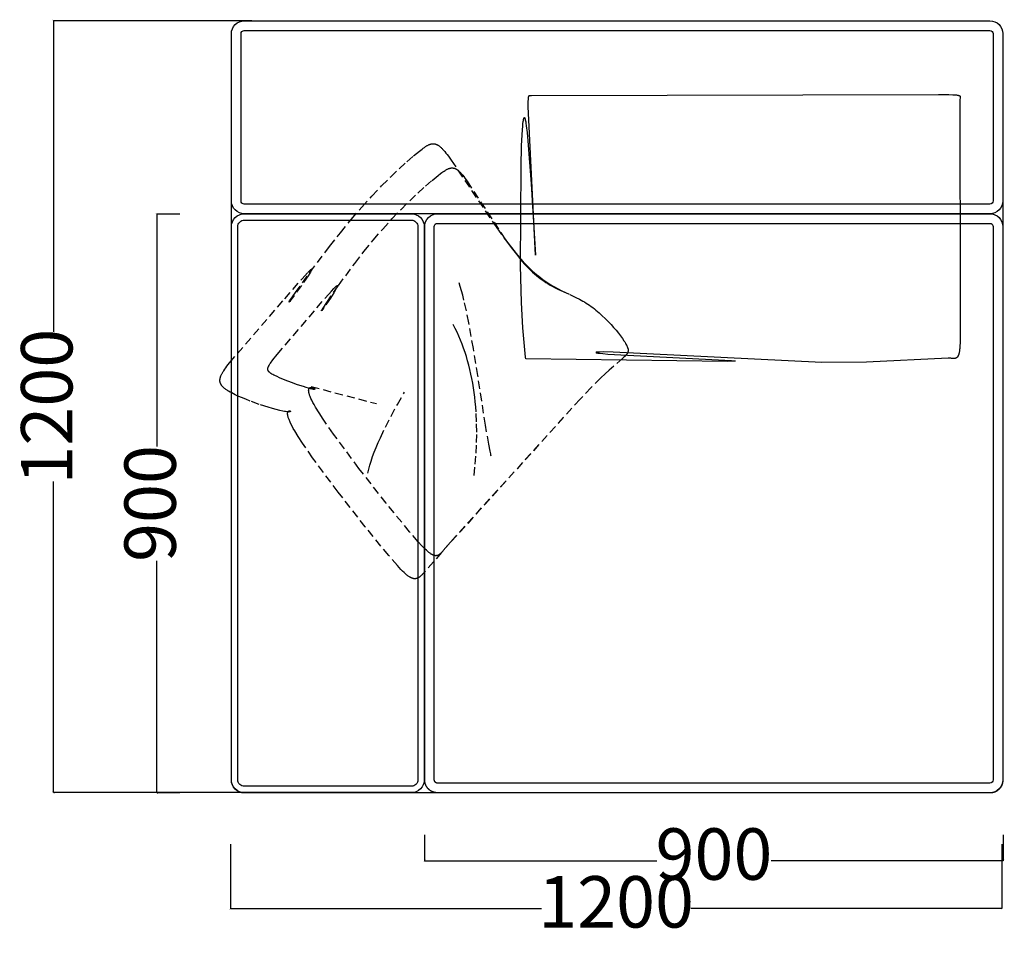
# Model space of a CAD drawing. Extents: x 220046 to 245511, y 169926 to 212053.
# Drawn here: x 224030 to 225562, y 190220 to 191655 of the extents above; entities that cross this region are included whole.
import ezdxf

# ---------------------------------------------------------------- set-up
doc = ezdxf.new("R2010")
doc.units = 0
doc.linetypes.add('TRATTEGGIATA', pattern=[19.05, 12.7, -6.35])
doc.layers.get('0').update_dxf_attribs({"linetype": 'CONTINUOUS'})
doc.layers.get('Defpoints').update_dxf_attribs({"linetype": 'CONTINUOUS'})
doc.layers.add('Default', color=7, linetype='CONTINUOUS', true_color=0x000000)
doc.layers.add('optional', color=30, linetype='CONTINUOUS')
doc.layers.add('quote', color=7, linetype='CONTINUOUS', lineweight=0, true_color=0xbf3f3f)
doc.styles.add('Annotativa', font='arial.ttf')
doc.dimstyles.new('1-1', dxfattribs={"dimtxt": 80, "dimasz": 3, "dimexe": 0, "dimexo": 100, "dimtad": 0, "dimtoh": 1, "dimdec": 1, "dimtxsty": 'Annotativa', "dimblk": 'ARCHTICK', "dimcen": 2.5, "dimclrd": 22, "dimadec": 0, "dimazin": 0, "dimtfac": 1, "dimtdec": 1, "dimtmove": 0, "dimatfit": 3, "dimfxl": 1, "dimarcsym": 0})

# ---------------------------------------------------------------- blocks, each defined once
blk = doc.blocks.new('_ArchTick')
at = {"color": 0, "linetype": 'ByBlock', "const_width": 0.15}
blk.add_lwpolyline([(-0.5, -0.5), (0.5, 0.5)], dxfattribs=at)
blk = doc.blocks.new('*D774')
at = {"layer": 'Defpoints', "color": 0, "transparency": 16777216}
for p in [(224082.9, 191652.9), (224491.3, 191652.9), (224494.2, 190452.9)]:
    blk.add_point(p, dxfattribs=at)
at = {"layer": 'quote', "color": 22, "lineweight": -2, "transparency": 16777216}
for p, q in [((224082.9, 191652.9), (224082.8, 191169.1)), ((224082.8, 190452.9), (224082.8, 190936.7))]:
    blk.add_line(p, q, dxfattribs=at)
at = {"layer": 'quote', "color": 0, "lineweight": -2, "transparency": 16777216}
for p, q in [((224391.3, 191652.9), (224082.9, 191652.9)), ((224394.2, 190452.9), (224082.8, 190452.9))]:
    blk.add_line(p, q, dxfattribs=at)
at = {"layer": 'quote', "color": 22, "lineweight": -2, "transparency": 16777216, "xscale": 3, "yscale": 3, "zscale": 3}
for p, rotation in [((224082.9, 191652.9), 89.99877262034215), ((224082.8, 190452.9), 269.9987726203421)]:
    blk.add_blockref('_ArchTick', p, dxfattribs=dict(at, rotation=rotation))
at = {"layer": 'quote', "color": 0, "transparency": 16777216, "insert": (224082.8, 191052.9), "char_height": 80, "attachment_point": 5, "rotation": 89.9988, "style": 'Annotativa'}
blk.add_mtext('1200', dxfattribs=at)
blk = doc.blocks.new('*D775')
at = {"layer": 'Defpoints', "color": 0, "transparency": 16777216}
for p in [(224358.1, 190472.7), (225558.1, 190472.7), (225558.1, 190272.7)]:
    blk.add_point(p, dxfattribs=at)
at = {"layer": 'quote', "color": 0, "lineweight": -2, "transparency": 16777216}
for p, q in [((224358.1, 190372.7), (224358.1, 190272.7)), ((225558.1, 190372.7), (225558.1, 190272.7))]:
    blk.add_line(p, q, dxfattribs=at)
at = {"layer": 'quote', "color": 22, "lineweight": -2, "transparency": 16777216}
for p, q in [((224358.1, 190272.7), (224841.9, 190272.7)), ((225558.1, 190272.7), (225074.3, 190272.7))]:
    blk.add_line(p, q, dxfattribs=at)
at = {"layer": 'quote', "color": 22, "lineweight": -2, "transparency": 16777216, "xscale": 3, "yscale": 3, "zscale": 3, "rotation": 180}
blk.add_blockref('_ArchTick', (224358.1, 190272.7), dxfattribs=at)
at = {"layer": 'quote', "color": 22, "lineweight": -2, "transparency": 16777216, "xscale": 3, "yscale": 3, "zscale": 3}
blk.add_blockref('_ArchTick', (225558.1, 190272.7), dxfattribs=at)
at = {"layer": 'quote', "color": 0, "transparency": 16777216, "insert": (224958.1, 190272.7), "char_height": 80, "attachment_point": 5, "style": 'Annotativa'}
blk.add_mtext('1200', dxfattribs=at)
blk = doc.blocks.new('*D867')
at = {"layer": 'Defpoints', "color": 0, "transparency": 16777216}
for p in [(224660.3, 190487.3), (225560.3, 190487.3), (225560.3, 190347)]:
    blk.add_point(p, dxfattribs=at)
at = {"layer": 'quote', "color": 0, "lineweight": -2, "transparency": 16777216}
for p, q in [((224660.3, 190387.3), (224660.3, 190347)), ((225560.3, 190387.3), (225560.3, 190347))]:
    blk.add_line(p, q, dxfattribs=at)
at = {"layer": 'quote', "color": 22, "lineweight": -2, "transparency": 16777216}
for p, q in [((224660.3, 190347), (225021.5, 190347)), ((225560.3, 190347), (225199.2, 190347))]:
    blk.add_line(p, q, dxfattribs=at)
at = {"layer": 'quote', "color": 22, "lineweight": -2, "transparency": 16777216, "xscale": 3, "yscale": 3, "zscale": 3, "rotation": 180}
blk.add_blockref('_ArchTick', (224660.3, 190347), dxfattribs=at)
at = {"layer": 'quote', "color": 22, "lineweight": -2, "transparency": 16777216, "xscale": 3, "yscale": 3, "zscale": 3}
blk.add_blockref('_ArchTick', (225560.3, 190347), dxfattribs=at)
at = {"layer": 'quote', "color": 0, "transparency": 16777216, "insert": (225110.3, 190347), "char_height": 80, "attachment_point": 5, "style": 'Annotativa'}
blk.add_mtext('900', dxfattribs=at)
blk = doc.blocks.new('*D868')
at = {"layer": 'Defpoints', "color": 0, "transparency": 16777216}
for p in [(224243.6, 191352.4), (224379.7, 191352.4), (224379.7, 190452.4)]:
    blk.add_point(p, dxfattribs=at)
at = {"layer": 'quote', "color": 0, "lineweight": -2, "transparency": 16777216}
for p, q in [((224279.7, 191352.4), (224243.6, 191352.4)), ((224279.7, 190452.4), (224243.6, 190452.4))]:
    blk.add_line(p, q, dxfattribs=at)
at = {"layer": 'quote', "color": 22, "lineweight": -2, "transparency": 16777216}
for p, q in [((224243.6, 191352.4), (224243.6, 190991.2)), ((224243.6, 190452.4), (224243.6, 190813.5))]:
    blk.add_line(p, q, dxfattribs=at)
at = {"layer": 'quote', "color": 22, "lineweight": -2, "transparency": 16777216, "xscale": 3, "yscale": 3, "zscale": 3}
for p, rotation in [((224243.6, 191352.4), 90), ((224243.6, 190452.4), 270)]:
    blk.add_blockref('_ArchTick', p, dxfattribs=dict(at, rotation=rotation))
at = {"layer": 'quote', "color": 0, "transparency": 16777216, "insert": (224243.6, 190902.4), "char_height": 80, "attachment_point": 5, "rotation": 90, "style": 'Annotativa'}
blk.add_mtext('900', dxfattribs=at)

msp = doc.modelspace()

# ---------------------------------------------------------------- linework, layer by layer
at = {"layer": 'Default'}
for points in [[(224379.7, 191652.87), (225539.7, 191652.87, -0.4142136), (225559.7, 191632.87), (225559.7, 190471.91), (225559.68, 190471.46), (225559.66, 190471.01), (225559.62, 190470.55), (225559.58, 190470.1), (225559.52, 190469.64), (225559.45, 190469.18), (225559.37, 190468.71), (225559.28, 190468.25), (225559.17, 190467.78), (225559.06, 190467.31), (225558.93, 190466.85), (225558.79, 190466.38), (225558.64, 190465.92), (225558.48, 190465.45), (225558.3, 190464.99), (225558.11, 190464.53), (225557.91, 190464.07), (225557.7, 190463.62), (225557.47, 190463.17), (225557.23, 190462.72), (225556.98, 190462.28), (225556.72, 190461.84), (225556.44, 190461.41), (225556.16, 190460.98), (225555.86, 190460.56), (225555.55, 190460.15), (225555.23, 190459.74), (225554.9, 190459.35), (225554.56, 190458.96), (225554.21, 190458.58), (225553.85, 190458.21), (225553.48, 190457.85), (225553.1, 190457.5), (225552.71, 190457.15), (225552.31, 190456.82), (225551.91, 190456.5), (225551.49, 190456.19), (225551.07, 190455.9), (225550.65, 190455.61), (225550.22, 190455.34), (225549.78, 190455.07), (225549.34, 190454.82), (225548.89, 190454.59), (225548.44, 190454.36), (225547.98, 190454.15), (225547.53, 190453.94), (225547.07, 190453.76), (225546.6, 190453.58), (225546.14, 190453.41), (225545.67, 190453.26), (225545.21, 190453.12), (225544.74, 190453), (225544.27, 190452.88), (225543.81, 190452.78), (225543.34, 190452.68), (225542.88, 190452.6), (225542.42, 190452.54), (225541.96, 190452.48), (225541.5, 190452.43), (225541.05, 190452.4), (225540.6, 190452.37), (225540.15, 190452.36), (225539.7, 190452.35), (224379.7, 190452.35, -0.4142136), (224359.7, 190472.35), (224359.7, 191632.87, -0.4142136)], [(224379.7, 191652.87), (225539.7, 191652.87, -0.4142136), (225559.7, 191632.87), (225559.7, 191372.87, -0.4142136), (225539.7, 191352.87), (224379.7, 191352.87, -0.4142136), (224359.7, 191372.87), (224359.7, 191632.87, -0.4142136)], [(224379.7, 191637.87), (225539.7, 191637.87, -0.4142136), (225544.7, 191632.87), (225544.7, 191372.87, -0.4142136), (225539.7, 191367.87), (224379.7, 191367.87, -0.4142136), (224374.7, 191372.87), (224374.7, 191632.87, -0.4142136)], [(224659.7, 191332.87), (224659.7, 190472.82, -0.4142136), (224639.7, 190452.82), (224379.7, 190452.82, -0.4142136), (224359.7, 190472.82), (224359.7, 191332.87, -0.4142136), (224379.7, 191352.87), (224639.7, 191352.87, -0.4142136)], [(225559.7, 191332.87), (225559.7, 190472.66, -0.4142136), (225539.7, 190452.66), (224679.9, 190452.67), (224679.45, 190452.68), (224679, 190452.71), (224678.55, 190452.74), (224678.09, 190452.79), (224677.63, 190452.85), (224677.17, 190452.92), (224676.71, 190453), (224676.24, 190453.09), (224675.77, 190453.19), (224675.31, 190453.31), (224674.84, 190453.44), (224674.38, 190453.57), (224673.91, 190453.73), (224673.45, 190453.89), (224672.98, 190454.07), (224672.52, 190454.26), (224672.06, 190454.46), (224671.61, 190454.67), (224671.16, 190454.9), (224670.71, 190455.14), (224670.27, 190455.39), (224669.83, 190455.65), (224669.4, 190455.92), (224668.98, 190456.21), (224668.56, 190456.51), (224668.14, 190456.82), (224667.74, 190457.14), (224667.34, 190457.47), (224666.95, 190457.81), (224666.57, 190458.16), (224666.2, 190458.52), (224665.84, 190458.89), (224665.49, 190459.27), (224665.15, 190459.66), (224664.82, 190460.06), (224664.5, 190460.46), (224664.19, 190460.87), (224663.89, 190461.29), (224663.61, 190461.72), (224663.33, 190462.15), (224663.07, 190462.59), (224662.82, 190463.03), (224662.58, 190463.48), (224662.35, 190463.93), (224662.14, 190464.38), (224661.94, 190464.84), (224661.75, 190465.3), (224661.57, 190465.76), (224661.41, 190466.23), (224661.26, 190466.69), (224661.12, 190467.16), (224660.99, 190467.63), (224660.87, 190468.09), (224660.77, 190468.56), (224660.68, 190469.02), (224660.6, 190469.49), (224660.53, 190469.95), (224660.47, 190470.41), (224660.43, 190470.87), (224660.39, 190471.32), (224660.36, 190471.77), (224660.35, 190472.22), (224660.35, 190472.66), (224660.35, 191332.87, -0.4142136), (224680.35, 191352.87), (225539.7, 191352.87, -0.4142136)], [(224649.7, 191332.87), (224649.7, 190472.82, -0.4142136), (224639.7, 190462.82), (224379.7, 190462.82, -0.4142136), (224369.7, 190472.82), (224369.7, 191332.87, -0.4142136), (224379.7, 191342.87), (224639.7, 191342.87, -0.4142136)], [(225544.7, 191332.87), (225544.7, 190472.66, -0.4142136), (225539.7, 190467.66), (224680.23, 190467.66), (224680.12, 190467.67), (224680.01, 190467.67), (224679.9, 190467.68), (224679.78, 190467.69), (224679.67, 190467.71), (224679.55, 190467.73), (224679.44, 190467.75), (224679.32, 190467.77), (224679.2, 190467.8), (224679.09, 190467.82), (224678.97, 190467.86), (224678.85, 190467.89), (224678.74, 190467.93), (224678.62, 190467.97), (224678.5, 190468.01), (224678.39, 190468.06), (224678.28, 190468.11), (224678.16, 190468.17), (224678.05, 190468.22), (224677.94, 190468.28), (224677.83, 190468.34), (224677.72, 190468.41), (224677.61, 190468.48), (224677.5, 190468.55), (224677.4, 190468.62), (224677.29, 190468.7), (224677.19, 190468.78), (224677.09, 190468.86), (224677, 190468.95), (224676.9, 190469.04), (224676.81, 190469.13), (224676.72, 190469.22), (224676.63, 190469.32), (224676.55, 190469.41), (224676.46, 190469.51), (224676.38, 190469.61), (224676.31, 190469.72), (224676.23, 190469.82), (224676.16, 190469.93), (224676.09, 190470.04), (224676.03, 190470.14), (224675.96, 190470.25), (224675.9, 190470.37), (224675.85, 190470.48), (224675.79, 190470.59), (224675.74, 190470.71), (224675.7, 190470.82), (224675.65, 190470.94), (224675.61, 190471.05), (224675.57, 190471.17), (224675.54, 190471.29), (224675.51, 190471.4), (224675.48, 190471.52), (224675.45, 190471.64), (224675.43, 190471.75), (224675.41, 190471.87), (224675.39, 190471.98), (224675.38, 190472.1), (224675.37, 190472.21), (224675.36, 190472.33), (224675.35, 190472.44), (224675.35, 190472.55), (224675.35, 190472.66), (224675.35, 191332.87, -0.4142136), (224680.35, 191337.87), (225539.7, 191337.87, -0.4142136)]]:
    msp.add_lwpolyline(points, format="xyb", close=True, dxfattribs=at)
msp.add_lwpolyline([(225347.39, 191122.11), (225278.12, 191121.8), (224953.79, 191137.71), (224938.81, 191137.92), (224933.38, 191137.86), (224931.23, 191137.79), (224929.48, 191137.69), (224928.76, 191137.63), (224928.14, 191137.57), (224927.88, 191137.53), (224927.64, 191137.5), (224927.42, 191137.46), (224927.33, 191137.44), (224927.24, 191137.42), (224927.16, 191137.4), (224927.08, 191137.38), (224927.01, 191137.36), (224926.95, 191137.34), (224926.9, 191137.32), (224926.85, 191137.3), (224926.81, 191137.28), (224926.78, 191137.25), (224926.75, 191137.23), (224926.74, 191137.21), (224926.73, 191137.18), (224926.72, 191137.16), (224926.73, 191137.13), (224926.74, 191137.11), (224926.76, 191137.09), (224926.78, 191137.06), (224926.81, 191137.03), (224926.85, 191137.01), (224926.9, 191136.98), (224926.96, 191136.96), (224927.02, 191136.93), (224927.09, 191136.9), (224927.17, 191136.87), (224927.26, 191136.84), (224927.35, 191136.82), (224927.45, 191136.79), (224927.68, 191136.73), (224927.94, 191136.67), (224928.23, 191136.61), (224928.9, 191136.48), (224929.7, 191136.35), (224931.7, 191136.07), (224937.32, 191135.45), (224945.21, 191134.75), (225137.38, 191124.69), (225140.94, 191124.36), (225141.58, 191124.28), (225142.11, 191124.21), (225142.33, 191124.17), (225142.53, 191124.14), (225142.7, 191124.1), (225142.84, 191124.07), (225142.95, 191124.03), (225143.04, 191124), (225143.09, 191123.97), (225143.12, 191123.94), (225143.11, 191123.91), (225143.08, 191123.88), (225143.01, 191123.85), (225142.92, 191123.82), (225142.79, 191123.79), (225142.64, 191123.76), (225142.45, 191123.74), (225142.23, 191123.71), (225141.69, 191123.66), (225141.02, 191123.61), (225139.27, 191123.53), (225130.64, 191123.34), (224817.46, 191127.21), (224817.17, 191130.06), (224813.01, 191175.42), (224810.99, 191214.99), (224809.64, 191272.38), (224810.25, 191425.64), (224811.19, 191458.44), (224812.47, 191483.77), (224812.84, 191488.63), (224813.23, 191492.81), (224813.65, 191496.29), (224813.87, 191497.74), (224814.09, 191499), (224814.2, 191499.56), (224814.32, 191500.07), (224814.43, 191500.52), (224814.49, 191500.73), (224814.55, 191500.93), (224814.61, 191501.11), (224814.67, 191501.28), (224814.73, 191501.44), (224814.79, 191501.58), (224814.85, 191501.71), (224814.91, 191501.82), (224814.97, 191501.93), (224815.03, 191502.02), (224815.1, 191502.09), (224815.16, 191502.15), (224815.22, 191502.2), (224815.28, 191502.23), (224815.35, 191502.25), (224815.41, 191502.26), (224815.48, 191502.25), (224815.54, 191502.23), (224815.61, 191502.19), (224815.67, 191502.14), (224815.74, 191502.07), (224815.8, 191501.99), (224815.87, 191501.89), (224815.94, 191501.78), (224816, 191501.66), (224816.07, 191501.52), (224816.14, 191501.36), (224816.21, 191501.19), (224816.28, 191501.01), (224816.34, 191500.81), (224816.48, 191500.36), (224816.62, 191499.87), (224816.76, 191499.31), (224816.91, 191498.7), (224817.2, 191497.31), (224817.49, 191495.72), (224817.79, 191493.92), (224818.4, 191489.74), (224819.65, 191479.25), (224820.95, 191466.33), (224826.14, 191399.6), (224832.94, 191288.55), (224832.94, 191288.54), (224832.94, 191288.53), (224832.94, 191288.54), (224832.94, 191288.59), (224821.55, 191519.79), (224821.49, 191524.27), (224821.51, 191527.87), (224821.6, 191530.69), (224821.67, 191531.83), (224821.76, 191532.82), (224821.81, 191533.26), (224821.86, 191533.66), (224821.92, 191534.03), (224821.98, 191534.37), (224822.05, 191534.68), (224822.08, 191534.82), (224822.12, 191534.95), (224822.15, 191535.08), (224822.19, 191535.2), (224822.23, 191535.32), (224822.27, 191535.43), (224822.31, 191535.53), (224822.35, 191535.63), (224822.39, 191535.72), (224822.43, 191535.8), (224822.45, 191535.84), (224822.48, 191535.88), (224822.5, 191535.92), (224822.52, 191535.96), (224822.54, 191535.99), (224822.57, 191536.03), (224822.59, 191536.06), (224822.61, 191536.09), (224822.64, 191536.12), (224822.66, 191536.15), (224822.68, 191536.18), (224822.71, 191536.21), (224822.73, 191536.23), (224822.76, 191536.26), (224822.78, 191536.28), (224822.81, 191536.3), (224822.83, 191536.33), (224822.86, 191536.35), (224822.88, 191536.37), (224822.91, 191536.39), (224822.93, 191536.4), (224822.96, 191536.42), (224822.99, 191536.44), (224823.01, 191536.45), (224823.04, 191536.47), (224823.07, 191536.48), (224823.09, 191536.5), (224823.12, 191536.51), (224823.15, 191536.52), (224823.18, 191536.53), (224823.2, 191536.55), (224823.23, 191536.56), (224823.26, 191536.57), (224823.29, 191536.57), (224823.32, 191536.58), (224823.35, 191536.59), (224823.41, 191536.61), (224823.47, 191536.62), (224823.53, 191536.63), (224823.59, 191536.64), (224823.65, 191536.65), (224823.71, 191536.65), (224823.84, 191536.67), (224824.52, 191536.71), (224825.14, 191536.74), (224826.61, 191536.77), (225459.79, 191538.47), (225475.96, 191538.23), (225481.75, 191537.99), (225484.1, 191537.84), (225486.11, 191537.67), (225487.83, 191537.48), (225488.57, 191537.37), (225489.26, 191537.26), (225489.87, 191537.14), (225490.43, 191537.02), (225490.68, 191536.95), (225490.93, 191536.89), (225491.15, 191536.82), (225491.37, 191536.75), (225491.57, 191536.68), (225491.76, 191536.61), (225491.94, 191536.53), (225492.02, 191536.5), (225492.1, 191536.46), (225492.18, 191536.42), (225492.25, 191536.38), (225492.33, 191536.34), (225492.4, 191536.3), (225492.46, 191536.26), (225492.53, 191536.22), (225492.59, 191536.18), (225492.65, 191536.14), (225492.71, 191536.1), (225492.76, 191536.05), (225492.81, 191536.01), (225492.86, 191535.97), (225492.91, 191535.93), (225492.95, 191535.88), (225493, 191535.84), (225493.04, 191535.79), (225493.08, 191535.75), (225493.11, 191535.7), (225493.15, 191535.65), (225493.18, 191535.61), (225493.21, 191535.56), (225493.24, 191535.51), (225493.27, 191535.47), (225493.29, 191535.42), (225493.32, 191535.37), (225493.34, 191535.32), (225493.36, 191535.27), (225493.38, 191535.22), (225493.4, 191535.17), (225493.41, 191535.12), (225493.43, 191535.07), (225493.44, 191535.01), (225493.45, 191534.96), (225493.46, 191534.91), (225493.47, 191534.85), (225493.48, 191534.8), (225493.48, 191534.75), (225493.49, 191534.69), (225493.49, 191534.64), (225493.5, 191534.58), (225493.5, 191534.47), (225493.5, 191534.35), (225493.5, 191534.24), (225493.5, 191534.12), (225493.48, 191533.87), (225493.02, 191529.16), (225492.85, 191526.56), (225492.58, 191518.58), (225493.57, 191230.66), (225493.18, 191152.06), (225492.97, 191147.49), (225492.7, 191143.61), (225492.54, 191141.91), (225492.36, 191140.35), (225492.17, 191138.94), (225491.96, 191137.65), (225491.73, 191136.48), (225491.61, 191135.94), (225491.48, 191135.43), (225491.35, 191134.94), (225491.22, 191134.47), (225491.08, 191134.03), (225490.94, 191133.61), (225490.79, 191133.22), (225490.63, 191132.84), (225490.48, 191132.48), (225490.31, 191132.14), (225490.15, 191131.82), (225489.97, 191131.51), (225489.8, 191131.22), (225489.62, 191130.94), (225489.43, 191130.67), (225489.24, 191130.41), (225489.14, 191130.29), (225489.04, 191130.17), (225488.94, 191130.05), (225488.84, 191129.94), (225488.74, 191129.83), (225488.63, 191129.72), (225488.53, 191129.61), (225488.42, 191129.51), (225488.32, 191129.41), (225488.21, 191129.31), (225488.1, 191129.22), (225487.99, 191129.13), (225487.88, 191129.04), (225487.77, 191128.95), (225487.66, 191128.87), (225487.54, 191128.79), (225487.43, 191128.71), (225487.31, 191128.64), (225487.2, 191128.57), (225487.08, 191128.5), (225486.96, 191128.43), (225486.84, 191128.37), (225486.72, 191128.31), (225486.6, 191128.25), (225486.48, 191128.19), (225486.35, 191128.14), (225486.23, 191128.09), (225486.11, 191128.04), (225485.98, 191127.99), (225485.85, 191127.95), (225485.73, 191127.91), (225485.6, 191127.87), (225485.47, 191127.83), (225485.34, 191127.8), (225485.21, 191127.77), (225485.08, 191127.74), (225484.95, 191127.71), (225484.82, 191127.69), (225484.69, 191127.67), (225484.55, 191127.65), (225484.42, 191127.63), (225484.28, 191127.62), (225484.01, 191127.6), (225483.74, 191127.58), (225483.47, 191127.58), (225483.19, 191127.58), (225482.91, 191127.6), (225482.63, 191127.62), (225482.34, 191127.65), (225482.06, 191127.69), (225480.52, 191127.96), (225479.87, 191128.05), (225479.02, 191128.15), (225477.92, 191128.25), (225474.77, 191128.46)], close=True, dxfattribs=at)
at = {"layer": 'optional', "color": 30, "linetype": 'TRATTEGGIATA'}
msp.add_line((224483.75, 191084.17), (224585.37, 191057.66), dxfattribs=at)
for points in [[(224568, 190865.92), (224525.64, 190920.07), (224486.09, 190973.38), (224470.13, 190996.4), (224463.58, 191006.44), (224458.17, 191015.26), (224455.93, 191019.17), (224453.99, 191022.75), (224452.33, 191026.01), (224450.94, 191028.97), (224450.34, 191030.35), (224449.8, 191031.65), (224449.31, 191032.88), (224448.88, 191034.05), (224448.5, 191035.15), (224448.18, 191036.18), (224447.9, 191037.16), (224447.67, 191038.07), (224447.48, 191038.93), (224447.4, 191039.34), (224447.34, 191039.73), (224447.28, 191040.11), (224447.23, 191040.47), (224447.19, 191040.83), (224447.16, 191041.16), (224447.14, 191041.49), (224447.13, 191041.8), (224447.12, 191042.11), (224447.13, 191042.39), (224447.14, 191042.67), (224447.16, 191042.94), (224447.18, 191043.19), (224447.22, 191043.43), (224447.25, 191043.66), (224447.28, 191043.77), (224447.3, 191043.88), (224447.32, 191043.99), (224447.35, 191044.09), (224447.38, 191044.19), (224447.41, 191044.29), (224447.44, 191044.38), (224447.47, 191044.48), (224447.5, 191044.57), (224447.54, 191044.65), (224447.57, 191044.74), (224447.61, 191044.82), (224447.65, 191044.9), (224447.69, 191044.98), (224447.73, 191045.06), (224447.77, 191045.13), (224447.81, 191045.2), (224447.85, 191045.27), (224447.9, 191045.34), (224447.94, 191045.4), (224447.99, 191045.46), (224448.03, 191045.52), (224448.08, 191045.58), (224448.13, 191045.63), (224448.18, 191045.69), (224448.23, 191045.74), (224448.28, 191045.79), (224448.33, 191045.84), (224448.38, 191045.88), (224448.43, 191045.93), (224448.49, 191045.97), (224448.54, 191046.01), (224448.59, 191046.04), (224448.65, 191046.08), (224448.7, 191046.11), (224448.76, 191046.15), (224448.81, 191046.18), (224448.87, 191046.2), (224448.92, 191046.23), (224448.98, 191046.26), (224449.03, 191046.28), (224449.09, 191046.3), (224449.14, 191046.32), (224449.2, 191046.34), (224449.26, 191046.36), (224449.31, 191046.37), (224449.37, 191046.39), (224449.42, 191046.4), (224449.48, 191046.41), (224449.54, 191046.42), (224449.59, 191046.43), (224449.65, 191046.44), (224449.7, 191046.44), (224449.76, 191046.45), (224449.81, 191046.45), (224449.86, 191046.45), (224449.92, 191046.45), (224449.97, 191046.45), (224450.02, 191046.45), (224450.08, 191046.45), (224450.13, 191046.44), (224450.18, 191046.44), (224450.23, 191046.43), (224450.28, 191046.42), (224450.33, 191046.41), (224450.38, 191046.4), (224450.43, 191046.39), (224450.47, 191046.38), (224450.52, 191046.37), (224450.56, 191046.36), (224450.61, 191046.34), (224450.65, 191046.33), (224450.7, 191046.31), (224450.74, 191046.3), (224450.78, 191046.28), (224450.82, 191046.26), (224450.86, 191046.24), (224450.89, 191046.22), (224450.93, 191046.2), (224450.97, 191046.18), (224451, 191046.16), (224451.03, 191046.14), (224451.06, 191046.12), (224451.09, 191046.09), (224451.12, 191046.07), (224451.15, 191046.05), (224451.17, 191046.02), (224451.2, 191046), (224451.22, 191045.97), (224451.24, 191045.95), (224451.26, 191045.92), (224451.28, 191045.9), (224451.3, 191045.87), (224451.31, 191045.84), (224451.32, 191045.82), (224451.34, 191045.79), (224451.34, 191045.76), (224451.35, 191045.73), (224451.36, 191045.71), (224451.36, 191045.68), (224451.36, 191045.65), (224451.36, 191045.62), (224451.36, 191045.6), (224451.36, 191045.57), (224451.35, 191045.54), (224451.34, 191045.51), (224451.33, 191045.49), (224451.32, 191045.46), (224451.31, 191045.43), (224451.29, 191045.41), (224451.27, 191045.38), (224451.25, 191045.35), (224451.22, 191045.33), (224451.2, 191045.3), (224451.17, 191045.28), (224451.14, 191045.25), (224451.1, 191045.23), (224451.07, 191045.2), (224451.03, 191045.18), (224450.99, 191045.15), (224450.94, 191045.13), (224450.9, 191045.11), (224450.85, 191045.09), (224450.8, 191045.06), (224450.74, 191045.04), (224450.68, 191045.02), (224450.62, 191045), (224450.56, 191044.98), (224450.49, 191044.97), (224450.42, 191044.95), (224450.35, 191044.93), (224450.28, 191044.92), (224450.12, 191044.89), (224449.95, 191044.86), (224449.76, 191044.84), (224449.56, 191044.82), (224449.35, 191044.8), (224449.13, 191044.79), (224448.89, 191044.79), (224448.64, 191044.78), (224448.37, 191044.79), (224447.79, 191044.81), (224447.15, 191044.86), (224446.45, 191044.92), (224445.69, 191045.02), (224443.98, 191045.27), (224442.06, 191045.61), (224439.92, 191046.04), (224435.07, 191047.13), (224429.55, 191048.53), (224423.49, 191050.19), (224416.98, 191052.1), (224403.1, 191056.54), (224388.85, 191061.62), (224381.87, 191064.33), (224375.13, 191067.12), (224368.76, 191069.95), (224365.75, 191071.38), (224362.87, 191072.81), (224360.14, 191074.23), (224357.57, 191075.65), (224355.17, 191077.07), (224354.05, 191077.77), (224352.97, 191078.47), (224351.95, 191079.16), (224350.97, 191079.85), (224350.05, 191080.54), (224349.18, 191081.23), (224348.36, 191081.91), (224347.58, 191082.6), (224347.22, 191082.94), (224346.86, 191083.29), (224346.52, 191083.63), (224346.19, 191083.97), (224345.87, 191084.32), (224345.57, 191084.66), (224345.27, 191085.01), (224344.99, 191085.36), (224344.72, 191085.7), (224344.47, 191086.05), (224344.22, 191086.4), (224343.99, 191086.75), (224343.77, 191087.1), (224343.56, 191087.46), (224343.36, 191087.81), (224343.18, 191088.17), (224343.01, 191088.53), (224342.85, 191088.89), (224342.7, 191089.25), (224342.56, 191089.61), (224342.44, 191089.98), (224342.32, 191090.34), (224342.22, 191090.71), (224342.13, 191091.08), (224342.05, 191091.46), (224341.99, 191091.84), (224341.93, 191092.21), (224341.89, 191092.6), (224341.86, 191092.98), (224341.84, 191093.37), (224341.83, 191093.76), (224341.83, 191094.15), (224341.84, 191094.55), (224341.87, 191094.95), (224341.91, 191095.35), (224341.95, 191095.76), (224342.01, 191096.17), (224342.08, 191096.58), (224342.17, 191097), (224342.26, 191097.42), (224342.36, 191097.84), (224342.48, 191098.27), (224342.61, 191098.7), (224342.74, 191099.14), (224342.89, 191099.58), (224343.05, 191100.03), (224343.22, 191100.48), (224343.4, 191100.93), (224343.8, 191101.85), (224344.24, 191102.79), (224344.72, 191103.76), (224345.25, 191104.74), (224345.81, 191105.74), (224346.42, 191106.77), (224347.07, 191107.82), (224347.77, 191108.89), (224349.28, 191111.1), (224350.96, 191113.43), (224352.8, 191115.86), (224356.95, 191121.07), (224442.61, 191220.81), (224469.58, 191251.69), (224478.81, 191261.72), (224480.52, 191263.48), (224481.97, 191264.9), (224482.59, 191265.48), (224483.14, 191265.97), (224483.38, 191266.17), (224483.61, 191266.36), (224483.82, 191266.52), (224483.91, 191266.59), (224484.01, 191266.66), (224484.09, 191266.72), (224484.18, 191266.77), (224484.26, 191266.82), (224484.33, 191266.86), (224484.4, 191266.9), (224484.46, 191266.93), (224484.52, 191266.95), (224484.58, 191266.97), (224484.63, 191266.98), (224484.67, 191266.99), (224484.71, 191266.99), (224484.75, 191266.99), (224484.78, 191266.98), (224484.81, 191266.96), (224484.84, 191266.94), (224484.86, 191266.92), (224484.87, 191266.88), (224484.88, 191266.85), (224484.89, 191266.81), (224484.89, 191266.76), (224484.89, 191266.71), (224484.89, 191266.65), (224484.88, 191266.59), (224484.86, 191266.52), (224484.85, 191266.45), (224484.83, 191266.37), (224484.8, 191266.29), (224484.77, 191266.2), (224484.74, 191266.11), (224484.7, 191266.02), (224484.62, 191265.81), (224484.52, 191265.58), (224484.41, 191265.34), (224484.14, 191264.8), (224483.82, 191264.2), (224483.44, 191263.53), (224482.55, 191262.01), (224481.48, 191260.28), (224478.86, 191256.24), (224468.6, 191241.37), (224454.74, 191222.34), (224452.22, 191219.02), (224450.37, 191216.66), (224449.75, 191215.9), (224449.51, 191215.64), (224449.42, 191215.53), (224449.38, 191215.49), (224449.34, 191215.45), (224449.31, 191215.42), (224449.28, 191215.39), (224449.25, 191215.37), (224449.23, 191215.35), (224449.21, 191215.34), (224449.19, 191215.34), (224449.18, 191215.34), (224449.18, 191215.34), (224449.17, 191215.36), (224449.17, 191215.37), (224449.18, 191215.4), (224449.19, 191215.42), (224449.2, 191215.46), (224449.22, 191215.5), (224449.24, 191215.54), (224449.27, 191215.6), (224449.34, 191215.72), (224449.42, 191215.87), (224449.64, 191216.23), (224450.27, 191217.23), (224452.31, 191220.29), (224459.16, 191230.17), (224481.88, 191261.62), (224512.49, 191302.14), (224529.21, 191323.36), (224546.07, 191343.91), (224562.51, 191362.99), (224578.33, 191380.43), (224593.38, 191396.22), (224607.53, 191410.35), (224620.63, 191422.84), (224632.55, 191433.66), (224643.16, 191442.82), (224652.31, 191450.31), (224656.3, 191453.42), (224658.17, 191454.81), (224659.95, 191456.09), (224661.67, 191457.25), (224662.5, 191457.78), (224663.32, 191458.28), (224664.12, 191458.75), (224664.91, 191459.18), (224665.69, 191459.59), (224666.45, 191459.96), (224667.2, 191460.3), (224667.58, 191460.45), (224667.95, 191460.6), (224668.31, 191460.74), (224668.68, 191460.87), (224669.04, 191460.99), (224669.4, 191461.1), (224669.76, 191461.2), (224670.12, 191461.3), (224670.48, 191461.38), (224670.83, 191461.46), (224671.19, 191461.53), (224671.54, 191461.59), (224671.89, 191461.64), (224672.24, 191461.68), (224672.59, 191461.71), (224672.93, 191461.73), (224673.28, 191461.74), (224673.63, 191461.74), (224673.97, 191461.73), (224674.32, 191461.72), (224674.66, 191461.69), (224675.01, 191461.65), (224675.35, 191461.6), (224675.7, 191461.55), (224676.04, 191461.48), (224676.38, 191461.41), (224676.73, 191461.32), (224677.07, 191461.22), (224677.42, 191461.12), (224677.77, 191461), (224678.11, 191460.87), (224678.46, 191460.73), (224678.81, 191460.59), (224679.16, 191460.43), (224679.51, 191460.26), (224679.86, 191460.08), (224680.21, 191459.89), (224680.57, 191459.69), (224680.93, 191459.48), (224681.28, 191459.25), (224681.64, 191459.02), (224682.01, 191458.78), (224682.74, 191458.25), (224683.47, 191457.69), (224684.22, 191457.08), (224684.98, 191456.42), (224685.75, 191455.72), (224686.54, 191454.97), (224687.33, 191454.17), (224688.14, 191453.33), (224689.81, 191451.5), (224691.54, 191449.48), (224693.35, 191447.26), (224695.24, 191444.83), (224697.21, 191442.2), (224701.46, 191436.31), (224772.4, 191330.9), (224787.64, 191310.09), (224795.23, 191300.27), (224802.72, 191290.98), (224810.09, 191282.33), (224813.72, 191278.28), (224817.29, 191274.44), (224820.81, 191270.81), (224824.28, 191267.38), (224827.7, 191264.16), (224831.06, 191261.12), (224834.38, 191258.26), (224837.66, 191255.57), (224840.88, 191253.04), (224844.07, 191250.65), (224847.21, 191248.41), (224850.31, 191246.31), (224853.37, 191244.32), (224856.4, 191242.44), (224859.39, 191240.67), (224862.34, 191239), (224868.16, 191235.88), (224873.85, 191233.04), (224895.7, 191222.74), (224900.99, 191220.07), (224903.62, 191218.66), (224906.23, 191217.2), (224908.84, 191215.67), (224911.45, 191214.07), (224914.04, 191212.38), (224916.63, 191210.61), (224919.21, 191208.77), (224921.77, 191206.86), (224924.32, 191204.89), (224926.84, 191202.86), (224931.81, 191198.65), (224936.66, 191194.28), (224941.36, 191189.8), (224945.87, 191185.24), (224950.19, 191180.67), (224954.28, 191176.11), (224958.11, 191171.62), (224961.66, 191167.25), (224964.9, 191163.04), (224967.81, 191159.02), (224970.35, 191155.26), (224971.48, 191153.49), (224972.51, 191151.8), (224973.44, 191150.19), (224974.26, 191148.67), (224974.63, 191147.95), (224974.97, 191147.25), (224975.29, 191146.57), (224975.57, 191145.91), (224975.83, 191145.28), (224976.06, 191144.65), (224976.26, 191144.05), (224976.35, 191143.75), (224976.43, 191143.46), (224976.51, 191143.17), (224976.58, 191142.89), (224976.64, 191142.61), (224976.69, 191142.33), (224976.74, 191142.05), (224976.78, 191141.78), (224976.81, 191141.51), (224976.83, 191141.24), (224976.85, 191140.98), (224976.86, 191140.71), (224976.86, 191140.45), (224976.86, 191140.19), (224976.84, 191139.94), (224976.82, 191139.68), (224976.79, 191139.43), (224976.76, 191139.17), (224976.71, 191138.92), (224976.66, 191138.67), (224976.6, 191138.42), (224976.54, 191138.17), (224976.46, 191137.92), (224976.38, 191137.67), (224976.29, 191137.43), (224976.19, 191137.18), (224976.09, 191136.93), (224975.98, 191136.68), (224975.86, 191136.43), (224975.73, 191136.18), (224975.59, 191135.93), (224975.45, 191135.68), (224975.29, 191135.43), (224975.13, 191135.18), (224974.97, 191134.92), (224974.79, 191134.67), (224974.41, 191134.15), (224974, 191133.63), (224973.56, 191133.09), (224973.09, 191132.55), (224972.58, 191132), (224972.04, 191131.43), (224971.47, 191130.85), (224970.22, 191129.64), (224968.84, 191128.37), (224947.29, 191109.63), (224941.21, 191104.07), (224934.52, 191097.72), (224919.32, 191082.56), (224902.07, 191064.55), (224686.31, 190826.16), (224658.57, 190794.1), (224657.09, 190792.48), (224656.36, 190791.73), (224655.65, 190791.01), (224654.95, 190790.33), (224654.25, 190789.7), (224653.57, 190789.1), (224652.89, 190788.54), (224652.55, 190788.28), (224652.21, 190788.03), (224651.87, 190787.79), (224651.53, 190787.56), (224651.2, 190787.34), (224650.86, 190787.13), (224650.53, 190786.94), (224650.19, 190786.75), (224649.85, 190786.57), (224649.52, 190786.41), (224649.18, 190786.26), (224648.84, 190786.12), (224648.5, 190785.99), (224648.16, 190785.87), (224647.82, 190785.77), (224647.48, 190785.68), (224647.13, 190785.6), (224646.96, 190785.56), (224646.79, 190785.53), (224646.61, 190785.5), (224646.44, 190785.47), (224646.26, 190785.45), (224646.09, 190785.43), (224645.91, 190785.41), (224645.74, 190785.4), (224645.56, 190785.39), (224645.38, 190785.38), (224645.2, 190785.37), (224645.02, 190785.37), (224644.84, 190785.37), (224644.66, 190785.38), (224644.48, 190785.39), (224644.3, 190785.4), (224643.93, 190785.43), (224643.56, 190785.48), (224643.19, 190785.54), (224642.81, 190785.61), (224642.43, 190785.7), (224642.05, 190785.8), (224641.66, 190785.91), (224641.27, 190786.04), (224640.87, 190786.18), (224640.47, 190786.33), (224640.06, 190786.5), (224639.65, 190786.68), (224639.23, 190786.88), (224638.81, 190787.09), (224638.38, 190787.32), (224637.95, 190787.56), (224637.51, 190787.81), (224637.06, 190788.08), (224636.61, 190788.37), (224635.69, 190788.98), (224634.74, 190789.66), (224633.77, 190790.39), (224632.76, 190791.19), (224631.72, 190792.05), (224630.65, 190792.98), (224628.41, 190795.02), (224626.03, 190797.34), (224623.49, 190799.92), (224617.91, 190805.92), (224604.4, 190821.48)], [(224600.43, 190902.81), (224558.06, 190956.97), (224518.52, 191010.27), (224502.56, 191033.3), (224496.01, 191043.33), (224490.6, 191052.15), (224488.36, 191056.06), (224486.42, 191059.64), (224484.77, 191062.9), (224483.39, 191065.86), (224482.79, 191067.23), (224482.26, 191068.53), (224481.79, 191069.76), (224481.37, 191070.93), (224481.01, 191072.02), (224480.7, 191073.06), (224480.45, 191074.03), (224480.34, 191074.49), (224480.24, 191074.94), (224480.16, 191075.37), (224480.08, 191075.79), (224480.02, 191076.19), (224479.97, 191076.58), (224479.93, 191076.95), (224479.9, 191077.32), (224479.88, 191077.66), (224479.87, 191078), (224479.87, 191078.32), (224479.88, 191078.63), (224479.9, 191078.92), (224479.92, 191079.07), (224479.93, 191079.21), (224479.95, 191079.35), (224479.97, 191079.48), (224479.99, 191079.61), (224480.01, 191079.74), (224480.04, 191079.86), (224480.07, 191079.99), (224480.1, 191080.11), (224480.13, 191080.22), (224480.16, 191080.34), (224480.2, 191080.45), (224480.24, 191080.55), (224480.28, 191080.66), (224480.32, 191080.76), (224480.36, 191080.86), (224480.41, 191080.96), (224480.46, 191081.05), (224480.5, 191081.14), (224480.55, 191081.23), (224480.61, 191081.32), (224480.66, 191081.4), (224480.71, 191081.48), (224480.77, 191081.56), (224480.83, 191081.64), (224480.89, 191081.71), (224480.95, 191081.78), (224481.01, 191081.85), (224481.08, 191081.92), (224481.14, 191081.98), (224481.21, 191082.04), (224481.27, 191082.1), (224481.34, 191082.16), (224481.41, 191082.22), (224481.49, 191082.27), (224481.56, 191082.32), (224481.63, 191082.37), (224481.71, 191082.41), (224481.78, 191082.46), (224481.86, 191082.5), (224481.94, 191082.54), (224482.02, 191082.58), (224482.1, 191082.61), (224482.18, 191082.65), (224482.26, 191082.68), (224482.34, 191082.71), (224482.42, 191082.74), (224482.51, 191082.76), (224482.59, 191082.79), (224482.68, 191082.81), (224482.76, 191082.83), (224482.85, 191082.85), (224482.94, 191082.87), (224483.03, 191082.88), (224483.11, 191082.89), (224483.2, 191082.91), (224483.29, 191082.92), (224483.38, 191082.92), (224483.47, 191082.93), (224483.56, 191082.94), (224483.75, 191082.94), (224483.93, 191082.94), (224484.12, 191082.94), (224484.3, 191082.93), (224484.49, 191082.91), (224484.68, 191082.89), (224484.86, 191082.86), (224485.05, 191082.83), (224485.23, 191082.79), (224485.42, 191082.75), (224485.6, 191082.71), (224485.79, 191082.66), (224485.97, 191082.61), (224486.15, 191082.55), (224486.32, 191082.49), (224486.5, 191082.43), (224486.67, 191082.36), (224486.84, 191082.3), (224487.01, 191082.23), (224487.17, 191082.15), (224487.33, 191082.08), (224487.48, 191082), (224487.63, 191081.92), (224487.78, 191081.85), (224487.92, 191081.77), (224488.06, 191081.68), (224488.19, 191081.6), (224488.32, 191081.52), (224488.44, 191081.44), (224488.56, 191081.35), (224488.67, 191081.27), (224488.77, 191081.19), (224488.87, 191081.1), (224488.96, 191081.02), (224489, 191080.98), (224489.04, 191080.94), (224489.08, 191080.9), (224489.12, 191080.86), (224489.15, 191080.82), (224489.19, 191080.78), (224489.22, 191080.74), (224489.25, 191080.7), (224489.27, 191080.67), (224489.3, 191080.63), (224489.32, 191080.59), (224489.34, 191080.56), (224489.36, 191080.52), (224489.38, 191080.48), (224489.39, 191080.45), (224489.4, 191080.42), (224489.41, 191080.38), (224489.42, 191080.35), (224489.42, 191080.32), (224489.43, 191080.29), (224489.43, 191080.25), (224489.42, 191080.22), (224489.42, 191080.2), (224489.41, 191080.17), (224489.4, 191080.14), (224489.39, 191080.11), (224489.37, 191080.09), (224489.36, 191080.06), (224489.34, 191080.04), (224489.31, 191080.02), (224489.29, 191079.99), (224489.26, 191079.97), (224489.23, 191079.95), (224489.19, 191079.94), (224489.16, 191079.92), (224489.12, 191079.9), (224489.07, 191079.89), (224489.03, 191079.87), (224488.98, 191079.86), (224488.93, 191079.85), (224488.87, 191079.84), (224488.81, 191079.83), (224488.75, 191079.82), (224488.69, 191079.81), (224488.62, 191079.81), (224488.55, 191079.81), (224488.48, 191079.8), (224488.4, 191079.8), (224488.24, 191079.8), (224488.07, 191079.81), (224487.88, 191079.82), (224487.69, 191079.84), (224487.48, 191079.86), (224487.03, 191079.92), (224486.54, 191079.99), (224486.01, 191080.09), (224485.43, 191080.2), (224484.16, 191080.48), (224482.75, 191080.82), (224479.52, 191081.69), (224475.81, 191082.79), (224471.72, 191084.08), (224462.68, 191087.12), (224453.06, 191090.6), (224443.5, 191094.28), (224434.64, 191097.94), (224430.69, 191099.68), (224427.15, 191101.33), (224425.56, 191102.11), (224424.1, 191102.87), (224422.76, 191103.61), (224422.14, 191103.98), (224421.56, 191104.34), (224421, 191104.7), (224420.47, 191105.07), (224419.98, 191105.43), (224419.52, 191105.79), (224419.3, 191105.97), (224419.08, 191106.15), (224418.88, 191106.33), (224418.69, 191106.52), (224418.5, 191106.7), (224418.32, 191106.89), (224418.15, 191107.07), (224417.98, 191107.26), (224417.83, 191107.45), (224417.68, 191107.63), (224417.54, 191107.83), (224417.41, 191108.02), (224417.28, 191108.21), (224417.17, 191108.41), (224417.11, 191108.5), (224417.06, 191108.6), (224417.01, 191108.7), (224416.96, 191108.8), (224416.91, 191108.9), (224416.87, 191109), (224416.83, 191109.1), (224416.79, 191109.2), (224416.75, 191109.31), (224416.71, 191109.41), (224416.67, 191109.51), (224416.64, 191109.61), (224416.61, 191109.72), (224416.58, 191109.82), (224416.55, 191109.93), (224416.53, 191110.04), (224416.51, 191110.14), (224416.49, 191110.25), (224416.47, 191110.36), (224416.45, 191110.47), (224416.44, 191110.57), (224416.42, 191110.68), (224416.41, 191110.8), (224416.4, 191110.91), (224416.4, 191111.02), (224416.39, 191111.13), (224416.39, 191111.24), (224416.39, 191111.36), (224416.39, 191111.59), (224416.4, 191111.82), (224416.43, 191112.06), (224416.45, 191112.3), (224416.49, 191112.55), (224416.54, 191112.79), (224416.59, 191113.04), (224416.65, 191113.3), (224416.72, 191113.56), (224416.79, 191113.82), (224416.88, 191114.09), (224416.97, 191114.36), (224417.07, 191114.63), (224417.18, 191114.91), (224417.3, 191115.19), (224417.43, 191115.48), (224417.7, 191116.07), (224418.01, 191116.68), (224418.35, 191117.31), (224418.72, 191117.96), (224419.13, 191118.63), (224419.57, 191119.32), (224420.54, 191120.78), (224421.65, 191122.33), (224422.89, 191123.99), (224424.25, 191125.75), (224431.04, 191134.04), (224511.1, 191227.99), (224515.39, 191232.69), (224518.97, 191236.49), (224520.48, 191238.01), (224521.77, 191239.25), (224522.34, 191239.77), (224522.85, 191240.21), (224523.08, 191240.41), (224523.3, 191240.58), (224523.5, 191240.74), (224523.69, 191240.87), (224523.77, 191240.93), (224523.86, 191240.99), (224523.94, 191241.04), (224524.02, 191241.08), (224524.09, 191241.13), (224524.16, 191241.16), (224524.22, 191241.19), (224524.29, 191241.22), (224524.34, 191241.24), (224524.4, 191241.26), (224524.45, 191241.27), (224524.5, 191241.28), (224524.54, 191241.28), (224524.58, 191241.28), (224524.62, 191241.28), (224524.66, 191241.27), (224524.69, 191241.25), (224524.71, 191241.24), (224524.74, 191241.21), (224524.76, 191241.19), (224524.78, 191241.16), (224524.79, 191241.12), (224524.8, 191241.08), (224524.81, 191241.04), (224524.82, 191240.99), (224524.82, 191240.94), (224524.82, 191240.88), (224524.81, 191240.83), (224524.8, 191240.76), (224524.79, 191240.7), (224524.78, 191240.62), (224524.76, 191240.55), (224524.74, 191240.47), (224524.72, 191240.39), (224524.7, 191240.31), (224524.67, 191240.22), (224524.6, 191240.03), (224524.53, 191239.82), (224524.44, 191239.61), (224524.35, 191239.38), (224524.12, 191238.88), (224523.86, 191238.33), (224523.55, 191237.73), (224522.84, 191236.41), (224521.05, 191233.3), (224518.84, 191229.72), (224513.68, 191221.73), (224503.54, 191206.93), (224501.71, 191204.39), (224500.4, 191202.64), (224500.16, 191202.34), (224499.97, 191202.11), (224499.88, 191202.01), (224499.81, 191201.93), (224499.78, 191201.9), (224499.75, 191201.87), (224499.73, 191201.85), (224499.71, 191201.83), (224499.69, 191201.81), (224499.67, 191201.8), (224499.66, 191201.79), (224499.65, 191201.79), (224499.64, 191201.79), (224499.63, 191201.79), (224499.63, 191201.8), (224499.63, 191201.82), (224499.64, 191201.84), (224499.64, 191201.86), (224499.66, 191201.89), (224499.67, 191201.93), (224499.69, 191201.96), (224499.71, 191202.01), (224499.76, 191202.11), (224499.9, 191202.37), (224500.09, 191202.7), (224500.64, 191203.6), (224502.32, 191206.26), (224507.88, 191214.66), (224526.28, 191241.22), (224551.58, 191275.68), (224565.74, 191293.98), (224580.34, 191311.98), (224595, 191329.03), (224609.48, 191344.94), (224623.57, 191359.63), (224637.07, 191373.04), (224649.79, 191385.08), (224661.51, 191395.67), (224672.04, 191404.74), (224681.18, 191412.22), (224685.17, 191415.34), (224687.03, 191416.74), (224688.81, 191418.02), (224690.52, 191419.19), (224692.16, 191420.24), (224692.95, 191420.72), (224693.73, 191421.17), (224694.49, 191421.59), (224695.24, 191421.97), (224695.98, 191422.33), (224696.71, 191422.66), (224697.42, 191422.95), (224697.78, 191423.08), (224698.13, 191423.21), (224698.48, 191423.33), (224698.82, 191423.44), (224699.17, 191423.54), (224699.51, 191423.63), (224699.85, 191423.72), (224700.18, 191423.8), (224700.52, 191423.87), (224700.85, 191423.93), (224701.19, 191423.98), (224701.52, 191424.02), (224701.85, 191424.06), (224702.17, 191424.08), (224702.5, 191424.1), (224702.83, 191424.11), (224703.15, 191424.11), (224703.47, 191424.1), (224703.8, 191424.08), (224704.12, 191424.05), (224704.44, 191424.02), (224704.76, 191423.97), (224705.08, 191423.92), (224705.4, 191423.86), (224705.72, 191423.79), (224706.03, 191423.71), (224706.35, 191423.62), (224706.67, 191423.52), (224706.99, 191423.41), (224707.31, 191423.29), (224707.62, 191423.17), (224707.94, 191423.03), (224708.26, 191422.89), (224708.58, 191422.73), (224708.9, 191422.57), (224709.22, 191422.4), (224709.55, 191422.21), (224709.87, 191422.02), (224710.19, 191421.82), (224710.52, 191421.61), (224710.84, 191421.38), (224711.17, 191421.15), (224711.83, 191420.66), (224712.49, 191420.13), (224713.16, 191419.56), (224713.84, 191418.95), (224714.53, 191418.3), (224715.22, 191417.6), (224715.93, 191416.87), (224716.65, 191416.1), (224718.12, 191414.42), (224719.64, 191412.58), (224721.22, 191410.56), (224722.86, 191408.37), (224726.36, 191403.45), (224784.15, 191315.41), (224790.46, 191306.57), (224796.82, 191297.99), (224803.19, 191289.76), (224809.55, 191281.98), (224812.71, 191278.28), (224815.86, 191274.72), (224818.99, 191271.32), (224822.1, 191268.09), (224825.19, 191265.04), (224828.24, 191262.15), (224831.28, 191259.43), (224834.29, 191256.87), (224837.27, 191254.45), (224840.24, 191252.16), (224843.18, 191250.01), (224846.1, 191247.98), (224848.99, 191246.06), (224851.87, 191244.24), (224854.73, 191242.53), (224857.57, 191240.9), (224863.2, 191237.87), (224868.76, 191235.09), (224895.73, 191222.7), (224901, 191220.05), (224903.62, 191218.66), (224906.23, 191217.2), (224908.84, 191215.67), (224911.45, 191214.07), (224914.04, 191212.38), (224916.63, 191210.61), (224919.21, 191208.77), (224921.77, 191206.86), (224924.32, 191204.89), (224926.84, 191202.86), (224931.81, 191198.65), (224936.66, 191194.28), (224941.36, 191189.8), (224945.87, 191185.24), (224950.19, 191180.67), (224954.28, 191176.11), (224958.11, 191171.62), (224961.66, 191167.25), (224964.9, 191163.04), (224967.81, 191159.02), (224970.35, 191155.26), (224971.48, 191153.49), (224972.51, 191151.8), (224973.44, 191150.19), (224974.26, 191148.67), (224974.63, 191147.95), (224974.97, 191147.25), (224975.29, 191146.57), (224975.57, 191145.91), (224975.83, 191145.28), (224976.06, 191144.65), (224976.26, 191144.05), (224976.35, 191143.75), (224976.43, 191143.46), (224976.51, 191143.17), (224976.58, 191142.89), (224976.64, 191142.61), (224976.69, 191142.33), (224976.74, 191142.05), (224976.78, 191141.78), (224976.81, 191141.51), (224976.83, 191141.24), (224976.85, 191140.98), (224976.86, 191140.71), (224976.86, 191140.45), (224976.86, 191140.19), (224976.84, 191139.94), (224976.82, 191139.68), (224976.79, 191139.43), (224976.76, 191139.17), (224976.71, 191138.92), (224976.66, 191138.67), (224976.6, 191138.42), (224976.54, 191138.17), (224976.46, 191137.92), (224976.38, 191137.67), (224976.29, 191137.43), (224976.19, 191137.18), (224976.09, 191136.93), (224975.98, 191136.68), (224975.86, 191136.43), (224975.73, 191136.18), (224975.59, 191135.93), (224975.45, 191135.68), (224975.29, 191135.43), (224975.13, 191135.18), (224974.97, 191134.92), (224974.79, 191134.67), (224974.41, 191134.15), (224974, 191133.63), (224973.56, 191133.09), (224973.09, 191132.55), (224972.58, 191132), (224972.04, 191131.43), (224971.47, 191130.85), (224970.22, 191129.64), (224968.84, 191128.37), (224947.29, 191109.63), (224941.21, 191104.07), (224934.52, 191097.72), (224919.33, 191082.57), (224902.15, 191064.64), (224708.43, 190851.33), (224700.61, 190842.49), (224688.93, 190828.63), (224687.76, 190827.3), (224686.62, 190826.07), (224686.06, 190825.51), (224685.5, 190824.97), (224684.95, 190824.47), (224684.4, 190824), (224684.13, 190823.77), (224683.85, 190823.56), (224683.58, 190823.35), (224683.31, 190823.15), (224683.03, 190822.97), (224682.76, 190822.79), (224682.48, 190822.62), (224682.21, 190822.45), (224681.93, 190822.3), (224681.65, 190822.16), (224681.37, 190822.03), (224681.09, 190821.9), (224680.81, 190821.79), (224680.52, 190821.69), (224680.24, 190821.59), (224679.95, 190821.51), (224679.81, 190821.47), (224679.66, 190821.44), (224679.51, 190821.41), (224679.37, 190821.38), (224679.22, 190821.35), (224679.07, 190821.32), (224678.92, 190821.3), (224678.78, 190821.28), (224678.63, 190821.27), (224678.47, 190821.25), (224678.32, 190821.24), (224678.17, 190821.23), (224678.02, 190821.23), (224677.87, 190821.22), (224677.71, 190821.22), (224677.56, 190821.23), (224677.4, 190821.23), (224677.24, 190821.24), (224677.08, 190821.25), (224676.93, 190821.27), (224676.61, 190821.3), (224676.28, 190821.35), (224675.95, 190821.41), (224675.62, 190821.48), (224675.28, 190821.57), (224674.94, 190821.66), (224674.6, 190821.77), (224674.25, 190821.89), (224673.89, 190822.02), (224673.53, 190822.17), (224673.17, 190822.33), (224672.8, 190822.5), (224672.42, 190822.68), (224672.04, 190822.88), (224671.65, 190823.09), (224671.25, 190823.31), (224670.85, 190823.55), (224670.45, 190823.8), (224669.62, 190824.34), (224668.76, 190824.94), (224667.87, 190825.59), (224666.95, 190826.3), (224666, 190827.07), (224665.02, 190827.9), (224662.96, 190829.73), (224660.76, 190831.82), (224658.4, 190834.16), (224655.89, 190836.77), (224650.32, 190842.81), (224636.83, 190858.38)]]:
    msp.add_lwpolyline(points, close=True, dxfattribs=at)
for points in [[(224763.92, 190976.02), (224763.48, 190977.69), (224763.01, 190979.56), (224762.04, 190983.91), (224759.91, 190994.79), (224755, 191024), (224742.98, 191101.37), (224736.13, 191143.35), (224728.89, 191183.41), (224725.17, 191201.76), (224721.4, 191218.46), (224719.5, 191226.08), (224717.6, 191233.14), (224715.69, 191239.61), (224713.78, 191245.41)], [(224737.23, 190946.03), (224739.02, 190963.45), (224740.3, 190980.5), (224741.07, 190997.17), (224741.33, 191013.48), (224741.08, 191029.42), (224740.33, 191044.99), (224739.77, 191052.64), (224739.07, 191060.2), (224738.25, 191067.66), (224737.31, 191075.03), (224736.23, 191082.31), (224735.03, 191089.49), (224733.7, 191096.59), (224732.25, 191103.59), (224730.67, 191110.5), (224728.96, 191117.32), (224727.13, 191124.04), (224725.17, 191130.67), (224723.08, 191137.22), (224720.86, 191143.66), (224718.52, 191150.02), (224716.05, 191156.28), (224713.46, 191162.46), (224710.73, 191168.53), (224707.88, 191174.52), (224704.91, 191180.42)], [(224571.81, 190949.68), (224573.29, 190955.69), (224575.05, 190961.94), (224577.08, 190968.45), (224579.4, 190975.21), (224582, 190982.21), (224584.87, 190989.46), (224588.03, 190996.96), (224591.46, 191004.71), (224599.17, 191020.95), (224608, 191038.18), (224617.94, 191056.4), (224629, 191075.62)]]:
    msp.add_lwpolyline(points, dxfattribs=at)

# ---------------------------------------------------------------- dimensions: what is measured, and where the dimension line sits
at = {"layer": 'quote'}
for base, p1, p2, angle, picture, middle in [((224082.86, 191652.88), (224494.2, 190452.87), (224491.28, 191652.87), 89.99877, '*D774', (224082.84, 191052.88)), ((224243.61, 191352.35), (224379.7, 190452.35), (224379.7, 191352.35), 90, '*D868', (224243.61, 190902.35))]:
    dim = msp.add_linear_dim(base=base, p1=p1, p2=p2, angle=angle, dimstyle='1-1', dxfattribs=at)
    dim.commit()
    dim.dimension.update_dxf_attribs({"geometry": picture, "text_midpoint": middle})
dim = msp.add_linear_dim(base=(225560.35, 190346.97), p1=(224660.35, 190487.33), p2=(225560.35, 190487.33), dimstyle='1-1', dxfattribs=at)
dim.commit()
dim.dimension.update_dxf_attribs({"geometry": '*D867', "text_midpoint": (225110.35, 190346.97)})
dim = msp.add_linear_dim(base=(225558.09, 190272.68), p1=(224358.09, 190472.67), p2=(225558.09, 190472.67), dimstyle='1-1', override={"dimtxsty": 'Annotativa'}, dxfattribs=at)
dim.commit()
dim.dimension.update_dxf_attribs({"geometry": '*D775', "text_midpoint": (224958.09, 190272.68)})

doc.saveas('drawing.dxf')
